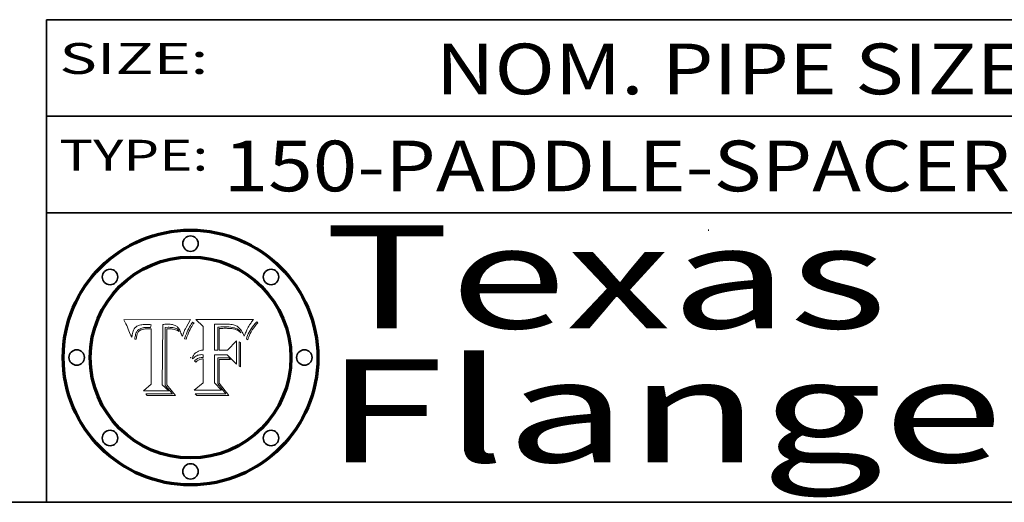
# Model space of a CAD drawing. Extents: x 0 to 10.8, y 0 to 8.2.
# Drawn here: x 7.7 to 9.6, y 0.2 to 1.2 of the extents above; entities that cross this region are included whole.
import ezdxf
from ezdxf.enums import TextEntityAlignment as Align

# ---------------------------------------------------------------- set-up
doc = ezdxf.new("R2010")
doc.units = 0
doc.header["$MEASUREMENT"] = 0
doc.layers.get('0').update_dxf_attribs({"lineweight": 13})
doc.layers.add('1', color=7, linetype='Continuous', lineweight=13)
doc.styles.get("Standard").update_dxf_attribs({"font": 'isocp.shx'})

# ---------------------------------------------------------------- blocks, each defined once
blk = doc.blocks.new('BLOCK1173')
at = {"color": 7, "lineweight": 13, "ltscale": 0.03937}
blk.add_text('150-PADDLE-SPACER', height=0.098425, dxfattribs=at).set_placement((8.094214, 0.854139), (9.623039, 0.854139), align=Align.FIT)
blk = doc.blocks.new('BLOCK1174')
at = {"color": 7, "lineweight": 13, "ltscale": 0.03937}
for s, p, p2 in [('NOM. PIPE SIZE ', (8.506129, 1.042602), (9.686184, 1.042602)), ('30', (9.687684, 1.042602), (9.831417, 1.042602)), (' INCH', (9.832917, 1.042602), (10.255234, 1.042602))]:
    blk.add_text(s, height=0.098425, dxfattribs=at).set_placement(p, p2, align=Align.FIT)
blk = doc.blocks.new('BLOCK1176')
at = {"color": 7, "lineweight": 13, "ltscale": 0.03937}
blk.add_text('SIZE:', height=0.06, dxfattribs=at).set_placement((7.774762, 1.08216), (8.064134, 1.08216), align=Align.FIT)
blk = doc.blocks.new('BLOCK1177')
at = {"color": 7, "lineweight": 13, "ltscale": 0.03937}
blk.add_text('TYPE:', height=0.06, dxfattribs=at).set_placement((7.774762, 0.894218), (8.064134, 0.894218), align=Align.FIT)
blk = doc.blocks.new('BLOCK1178')
at = {"color": 7, "lineweight": 13, "ltscale": 0.03937}
for s, p, p2 in [('Texas', (8.289209, 0.587871), (9.383692, 0.587871)), ('Flange', (8.289209, 0.327871), (9.608945, 0.327871))]:
    blk.add_text(s, height=0.2, dxfattribs=at).set_placement(p, p2, align=Align.FIT)
blk = doc.blocks.new('BLOCK1179')
at = {"color": 7, "lineweight": 5, "ltscale": 0.00324}
blk.add_line((8.029831, 0.605292), (7.900255, 0.604209), dxfattribs=at)
at = {"color": 7, "lineweight": 5, "ltscale": 0.000103}
blk.add_line((7.900255, 0.604209), (7.902151, 0.600546), dxfattribs=at)
at = {"color": 7, "lineweight": 5, "ltscale": 0.0001}
blk.add_line((7.902151, 0.600546), (7.903945, 0.596951), dxfattribs=at)
at = {"color": 7, "lineweight": 5, "ltscale": 9.8e-05}
blk.add_line((7.903945, 0.596951), (7.905638, 0.593424), dxfattribs=at)
at = {"color": 7, "lineweight": 5, "ltscale": 9.5e-05}
for p, q in [((7.905638, 0.593424), (7.907229, 0.589967)), ((7.913659, 0.573722), (7.915938, 0.570681))]:
    blk.add_line(p, q, dxfattribs=at)
at = {"color": 7, "lineweight": 5, "ltscale": 4.8e-05}
for p, q in [((7.927152, 0.592775), (7.92893, 0.593513)), ((7.923684, 0.577847), (7.923073, 0.576006)), ((7.939577, 0.586511), (7.941484, 0.58673)), ((7.924766, 0.571259), (7.92513, 0.573132))]:
    blk.add_line(p, q, dxfattribs=at)
at = {"color": 7, "lineweight": 5, "ltscale": 5.1e-05}
for p, q in [((7.92893, 0.593513), (7.930864, 0.594138)), ((7.944881, 0.595532), (7.946936, 0.595454)), ((7.941484, 0.58673), (7.943519, 0.58686)), ((8.015467, 0.576534), (8.016143, 0.578438)), ((7.924478, 0.569252), (7.924766, 0.571259))]:
    blk.add_line(p, q, dxfattribs=at)
at = {"color": 7, "lineweight": 5, "ltscale": 5.4e-05}
for p, q in [((7.930864, 0.594138), (7.932953, 0.594648)), ((7.949034, 0.595323), (7.951177, 0.595142)), ((7.943519, 0.58686), (7.945682, 0.586905)), ((8.014147, 0.572519), (8.014802, 0.574562)), ((7.924266, 0.567111), (7.924478, 0.569252))]:
    blk.add_line(p, q, dxfattribs=at)
at = {"color": 7, "lineweight": 5, "ltscale": 5.7e-05}
for p, q in [((7.932953, 0.594648), (7.9352, 0.595046)), ((7.943286, 0.589667), (7.941029, 0.589518)), ((8.012525, 0.574142), (8.014147, 0.572519))]:
    blk.add_line(p, q, dxfattribs=at)
at = {"color": 7, "lineweight": 5, "ltscale": 6e-05}
for p, q in [((7.9352, 0.595046), (7.9376, 0.595331)), ((7.945682, 0.589716), (7.943286, 0.589667))]:
    blk.add_line(p, q, dxfattribs=at)
at = {"color": 7, "lineweight": 5, "ltscale": 6.4e-05}
blk.add_line((7.9376, 0.595331), (7.940158, 0.5955), dxfattribs=at)
at = {"color": 7, "lineweight": 5, "ltscale": 6.8e-05}
blk.add_line((7.940158, 0.5955), (7.94287, 0.595557), dxfattribs=at)
at = {"color": 7, "lineweight": 5, "ltscale": 5e-05}
for p, q in [((7.94287, 0.595557), (7.944881, 0.595532)), ((7.917966, 0.58224), (7.918703, 0.584081)), ((7.938912, 0.589269), (7.936934, 0.588921)), ((8.008726, 0.584579), (8.009591, 0.582795))]:
    blk.add_line(p, q, dxfattribs=at)
at = {"color": 7, "lineweight": 5, "ltscale": 5.3e-05}
for p, q in [((7.946936, 0.595454), (7.949034, 0.595323)), ((7.941029, 0.589518), (7.938912, 0.589269)), ((8.009591, 0.582795), (8.010404, 0.580859))]:
    blk.add_line(p, q, dxfattribs=at)
at = {"color": 7, "lineweight": 5, "ltscale": 5.5e-05}
for p, q in [((7.951177, 0.595142), (7.953361, 0.594908)), ((7.988236, 0.595943), (7.990431, 0.595799)), ((7.916824, 0.578087), (7.917339, 0.580242)), ((7.922543, 0.574013), (7.922096, 0.571866))]:
    blk.add_line(p, q, dxfattribs=at)
at = {"color": 7, "lineweight": 5, "ltscale": 0.000136}
blk.add_line((7.953361, 0.594908), (7.952171, 0.589608), dxfattribs=at)
at = {"color": 7, "lineweight": 5, "ltscale": 0.002931}
blk.add_line((7.974885, 0.478313), (7.976183, 0.595557), dxfattribs=at)
at = {"color": 7, "lineweight": 5, "ltscale": 4.9e-05}
for p, q in [((7.976183, 0.595557), (7.97813, 0.595713)), ((7.97813, 0.595713), (7.980077, 0.595835)), ((7.980077, 0.595835), (7.982024, 0.59592)), ((7.982024, 0.59592), (7.983971, 0.595973)), ((7.983971, 0.595973), (7.985918, 0.595991)), ((7.992506, 0.595562), (7.994457, 0.595229)), ((8.016143, 0.578438), (8.01683, 0.580272))]:
    blk.add_line(p, q, dxfattribs=at)
at = {"color": 7, "lineweight": 5, "ltscale": 5.8e-05}
for p, q in [((7.985918, 0.595991), (7.988236, 0.595943)), ((7.922096, 0.571866), (7.921734, 0.569565))]:
    blk.add_line(p, q, dxfattribs=at)
at = {"color": 7, "lineweight": 5, "ltscale": 5.2e-05}
for p, q in [((7.990431, 0.595799), (7.992506, 0.595562)), ((7.917339, 0.580242), (7.917966, 0.58224)), ((7.923073, 0.576006), (7.922543, 0.574013)), ((8.014802, 0.574562), (8.015467, 0.576534))]:
    blk.add_line(p, q, dxfattribs=at)
at = {"color": 7, "lineweight": 5, "ltscale": 4.7e-05}
for p, q in [((7.994457, 0.595229), (7.996287, 0.5948)), ((7.918703, 0.584081), (7.919549, 0.585767)), ((7.936934, 0.588921), (7.935095, 0.588473)), ((8.007806, 0.586212), (8.008726, 0.584579)), ((8.01683, 0.580272), (8.017528, 0.582038))]:
    blk.add_line(p, q, dxfattribs=at)
at = {"color": 7, "lineweight": 5, "ltscale": 4.5e-05}
for p, q in [((7.996287, 0.5948), (7.997995, 0.594276)), ((7.919549, 0.585767), (7.920506, 0.587294)), ((7.92513, 0.573132), (7.925573, 0.574872)), ((7.935095, 0.588473), (7.933397, 0.587925)), ((7.937799, 0.586203), (7.939577, 0.586511))]:
    blk.add_line(p, q, dxfattribs=at)
at = {"color": 7, "lineweight": 5, "ltscale": 4.3e-05}
for p, q in [((7.997995, 0.594276), (7.99958, 0.593658)), ((7.920506, 0.587294), (7.921574, 0.588665)), ((7.92516, 0.581064), (7.924381, 0.579533)), ((8.018954, 0.58536), (8.019684, 0.586917))]:
    blk.add_line(p, q, dxfattribs=at)
at = {"color": 7, "lineweight": 5, "ltscale": 4.1e-05}
for p, q in [((7.99958, 0.593658), (8.001043, 0.592944)), ((7.926023, 0.582444), (7.92516, 0.581064))]:
    blk.add_line(p, q, dxfattribs=at)
at = {"color": 7, "lineweight": 5, "ltscale": 0.0004}
blk.add_line((8.021177, 0.589826), (8.029019, 0.60375), dxfattribs=at)
at = {"color": 7, "lineweight": 5, "ltscale": 4.4e-05}
for p, q in [((8.029019, 0.60375), (8.029831, 0.605292)), ((7.924063, 0.590958), (7.92553, 0.591923)), ((8.006836, 0.587694), (8.007806, 0.586212)), ((8.018235, 0.583734), (8.018954, 0.58536))]:
    blk.add_line(p, q, dxfattribs=at)
at = {"color": 7, "lineweight": 5, "ltscale": 9.3e-05}
blk.add_line((7.907229, 0.589967), (7.908719, 0.58658), dxfattribs=at)
at = {"color": 7, "lineweight": 5, "ltscale": 9e-05}
blk.add_line((7.908719, 0.58658), (7.910106, 0.583262), dxfattribs=at)
at = {"color": 7, "lineweight": 5, "ltscale": 8.7e-05}
blk.add_line((7.910106, 0.583262), (7.911392, 0.580013), dxfattribs=at)
at = {"color": 7, "lineweight": 5, "ltscale": 8.5e-05}
blk.add_line((7.911392, 0.580013), (7.912577, 0.576833), dxfattribs=at)
at = {"color": 7, "lineweight": 5, "ltscale": 8.2e-05}
blk.add_line((7.912577, 0.576833), (7.913659, 0.573722), dxfattribs=at)
at = {"color": 7, "lineweight": 5, "ltscale": 6.2e-05}
for p, q in [((7.916123, 0.573306), (7.916418, 0.575775)), ((8.011871, 0.576531), (8.012525, 0.574142)), ((7.921734, 0.569565), (7.921454, 0.567111))]:
    blk.add_line(p, q, dxfattribs=at)
at = {"color": 7, "lineweight": 5, "ltscale": 5.9e-05}
for p, q in [((7.916418, 0.575775), (7.916824, 0.578087)), ((8.011163, 0.578771), (8.011871, 0.576531))]:
    blk.add_line(p, q, dxfattribs=at)
at = {"color": 7, "lineweight": 5, "ltscale": 4.2e-05}
for p, q in [((7.921574, 0.588665), (7.922751, 0.58988)), ((7.922751, 0.58988), (7.924063, 0.590958)), ((7.925573, 0.574872), (7.926092, 0.57648)), ((7.933397, 0.587925), (7.931839, 0.587279)), ((7.936151, 0.585809), (7.937799, 0.586203)), ((8.00581, 0.589025), (8.006836, 0.587694)), ((8.019684, 0.586917), (8.020426, 0.588405))]:
    blk.add_line(p, q, dxfattribs=at)
at = {"color": 7, "lineweight": 5, "ltscale": 4.6e-05}
for p, q in [((7.924381, 0.579533), (7.923684, 0.577847)), ((7.92553, 0.591923), (7.927152, 0.592775)), ((8.017528, 0.582038), (8.018235, 0.583734))]:
    blk.add_line(p, q, dxfattribs=at)
at = {"color": 7, "lineweight": 5, "ltscale": 3.9e-05}
for p, q in [((7.926968, 0.58367), (7.926023, 0.582444)), ((8.001043, 0.592944), (8.002384, 0.592136))]:
    blk.add_line(p, q, dxfattribs=at)
at = {"color": 7, "lineweight": 5, "ltscale": 7.7e-05}
blk.add_line((7.926092, 0.57648), (7.92736, 0.579297), dxfattribs=at)
at = {"color": 7, "lineweight": 5, "ltscale": 7.4e-05}
blk.add_line((7.929138, 0.585687), (7.926968, 0.58367), dxfattribs=at)
at = {"color": 7, "lineweight": 5, "ltscale": 6.9e-05}
for p, q in [((7.92736, 0.579297), (7.928935, 0.581582)), ((7.930843, 0.583356), (7.93324, 0.584759))]:
    blk.add_line(p, q, dxfattribs=at)
at = {"color": 7, "lineweight": 5, "ltscale": 6.5e-05}
blk.add_line((7.928935, 0.581582), (7.930843, 0.583356), dxfattribs=at)
at = {"color": 7, "lineweight": 5, "ltscale": 3.8e-05}
for p, q in [((7.930418, 0.586532), (7.929138, 0.585687)), ((7.93324, 0.584759), (7.93463, 0.585327)), ((8.002384, 0.592136), (8.003601, 0.591231)), ((8.003601, 0.591231), (8.004733, 0.590204))]:
    blk.add_line(p, q, dxfattribs=at)
at = {"color": 7, "lineweight": 5, "ltscale": 4e-05}
for p, q in [((7.931839, 0.587279), (7.930418, 0.586532)), ((7.93463, 0.585327), (7.936151, 0.585809)), ((8.004733, 0.590204), (8.00581, 0.589025)), ((8.020426, 0.588405), (8.021177, 0.589826))]:
    blk.add_line(p, q, dxfattribs=at)
at = {"color": 7, "lineweight": 5, "ltscale": 0.000162}
blk.add_line((7.952171, 0.589608), (7.945682, 0.589716), dxfattribs=at)
at = {"color": 7, "lineweight": 5, "ltscale": 0.000192}
blk.add_line((7.945682, 0.586905), (7.953361, 0.586796), dxfattribs=at)
at = {"color": 7, "lineweight": 5, "ltscale": 0.00269}
blk.add_line((7.953361, 0.586796), (7.953361, 0.479178), dxfattribs=at)
at = {"color": 7, "lineweight": 5, "ltscale": 5.6e-05}
blk.add_line((8.010404, 0.580859), (8.011163, 0.578771), dxfattribs=at)
at = {"color": 7, "lineweight": 5, "ltscale": 6.6e-05}
blk.add_line((7.915938, 0.570681), (7.916123, 0.573306), dxfattribs=at)
at = {"color": 7, "lineweight": 5, "ltscale": 7e-05}
blk.add_line((7.921454, 0.567111), (7.924266, 0.567111), dxfattribs=at)
at = {"color": 7, "lineweight": 5, "ltscale": 0.000493}
blk.add_line((7.953361, 0.479178), (7.93822, 0.466523), dxfattribs=at)
at = {"color": 7, "lineweight": 5, "ltscale": 0.001236}
blk.add_line((7.93822, 0.466523), (7.987647, 0.466523), dxfattribs=at)
at = {"color": 7, "lineweight": 5, "ltscale": 0.000434}
blk.add_line((7.987647, 0.466523), (7.974885, 0.478313), dxfattribs=at)
blk = doc.blocks.new('BLOCK1180')
at = {"color": 7, "lineweight": 5, "ltscale": 0.000505}
blk.add_line((8.03978, 0.605292), (8.054382, 0.591339), dxfattribs=at)
at = {"color": 7, "lineweight": 5, "ltscale": 0.002807}
blk.add_line((8.152051, 0.605292), (8.03978, 0.605292), dxfattribs=at)
at = {"color": 7, "lineweight": 5, "ltscale": 0.001265}
blk.add_line((8.076014, 0.545696), (8.076014, 0.596315), dxfattribs=at)
at = {"color": 7, "lineweight": 5, "ltscale": 0.0001}
blk.add_line((8.076014, 0.596315), (8.080016, 0.596207), dxfattribs=at)
at = {"color": 7, "lineweight": 5, "ltscale": 0.000262}
blk.add_line((8.080016, 0.596207), (8.090507, 0.596099), dxfattribs=at)
at = {"color": 7, "lineweight": 5, "ltscale": 0.000154}
blk.add_line((8.090507, 0.596099), (8.096672, 0.596207), dxfattribs=at)
at = {"color": 7, "lineweight": 5, "ltscale": 8e-05}
for p, q in [((8.096672, 0.596207), (8.099887, 0.596163)), ((8.054382, 0.545696), (8.051189, 0.545309))]:
    blk.add_line(p, q, dxfattribs=at)
at = {"color": 7, "lineweight": 5, "ltscale": 7.6e-05}
for p, q in [((8.099887, 0.596163), (8.102909, 0.596033)), ((8.051189, 0.545309), (8.048231, 0.544665))]:
    blk.add_line(p, q, dxfattribs=at)
at = {"color": 7, "lineweight": 5, "ltscale": 7.1e-05}
for p, q in [((8.102909, 0.596033), (8.10574, 0.595817)), ((8.094107, 0.590747), (8.091251, 0.590682)), ((8.113329, 0.586844), (8.116087, 0.586202)), ((8.140617, 0.587735), (8.14189, 0.590261))]:
    blk.add_line(p, q, dxfattribs=at)
at = {"color": 7, "lineweight": 5, "ltscale": 6.6e-05}
for p, q in [((8.10574, 0.595817), (8.108379, 0.595514)), ((8.118538, 0.585356), (8.120915, 0.584246)), ((8.128628, 0.582951), (8.130044, 0.580736)), ((8.03873, 0.539544), (8.036938, 0.537626)), ((8.040755, 0.541208), (8.03873, 0.539544))]:
    blk.add_line(p, q, dxfattribs=at)
at = {"color": 7, "lineweight": 5, "ltscale": 6.2e-05}
blk.add_line((8.108379, 0.595514), (8.110827, 0.595125), dxfattribs=at)
at = {"color": 7, "lineweight": 5, "ltscale": 5.8e-05}
for p, q in [((8.110827, 0.595125), (8.113085, 0.594648)), ((8.090491, 0.587792), (8.092805, 0.5879)), ((8.134311, 0.572844), (8.135177, 0.575007))]:
    blk.add_line(p, q, dxfattribs=at)
at = {"color": 7, "lineweight": 5, "ltscale": 5.4e-05}
for p, q in [((8.113085, 0.594648), (8.11515, 0.594086)), ((8.150747, 0.603555), (8.152051, 0.605292)), ((8.033725, 0.528606), (8.035222, 0.530168))]:
    blk.add_line(p, q, dxfattribs=at)
at = {"color": 7, "lineweight": 5, "ltscale": 5e-05}
for p, q in [((8.11515, 0.594086), (8.117024, 0.593438)), ((8.106191, 0.5877), (8.108179, 0.58754)), ((8.049152, 0.536744), (8.051138, 0.536826))]:
    blk.add_line(p, q, dxfattribs=at)
at = {"color": 7, "lineweight": 5, "ltscale": 4.6e-05}
for p, q in [((8.117024, 0.593438), (8.118707, 0.592701)), ((8.1473, 0.598802), (8.148372, 0.600311)), ((8.121594, 0.59091), (8.122994, 0.589734)), ((8.138474, 0.583019), (8.13922, 0.584714)), ((8.039021, 0.52592), (8.037725, 0.524604)), ((8.048522, 0.530904), (8.046733, 0.53042))]:
    blk.add_line(p, q, dxfattribs=at)
at = {"color": 7, "lineweight": 5, "ltscale": 6.9e-05}
for p, q in [((8.143089, 0.592394), (8.144543, 0.594729)), ((8.123219, 0.582873), (8.125449, 0.581235)), ((8.045504, 0.543768), (8.043013, 0.542615)), ((8.03538, 0.535451), (8.034058, 0.533022))]:
    blk.add_line(p, q, dxfattribs=at)
at = {"color": 7, "lineweight": 5, "ltscale": 3.8e-05}
blk.add_line((8.144543, 0.594729), (8.145386, 0.596012), dxfattribs=at)
at = {"color": 7, "lineweight": 5, "ltscale": 4.1e-05}
for p, q in [((8.145386, 0.596012), (8.146304, 0.597369)), ((8.051138, 0.536826), (8.052773, 0.536748)), ((8.042372, 0.524592), (8.04373, 0.525533)), ((8.04373, 0.525533), (8.045129, 0.526349)), ((8.052737, 0.528543), (8.054382, 0.528606))]:
    blk.add_line(p, q, dxfattribs=at)
at = {"color": 7, "lineweight": 5, "ltscale": 4.4e-05}
for p, q in [((8.146304, 0.597369), (8.1473, 0.598802)), ((8.03978, 0.522333), (8.041057, 0.523526))]:
    blk.add_line(p, q, dxfattribs=at)
at = {"color": 7, "lineweight": 5, "ltscale": 4.9e-05}
for p, q in [((8.148372, 0.600311), (8.149522, 0.601895)), ((8.094938, 0.587964), (8.09689, 0.587987)), ((8.122994, 0.589734), (8.124398, 0.58835)), ((8.137697, 0.581201), (8.138474, 0.583019)), ((8.047222, 0.536498), (8.049152, 0.536744)), ((8.038381, 0.532799), (8.04004, 0.533868)), ((8.052347, 0.531458), (8.050394, 0.531249))]:
    blk.add_line(p, q, dxfattribs=at)
at = {"color": 7, "lineweight": 5, "ltscale": 5.2e-05}
for p, q in [((8.149522, 0.601895), (8.150747, 0.603555)), ((8.035222, 0.530168), (8.036774, 0.531566))]:
    blk.add_line(p, q, dxfattribs=at)
at = {"color": 7, "lineweight": 5, "ltscale": 0.001141}
blk.add_line((8.054382, 0.591339), (8.054382, 0.545696), dxfattribs=at)
at = {"color": 7, "lineweight": 5, "ltscale": 7.8e-05}
for p, q in [((8.085749, 0.590474), (8.082612, 0.590366)), ((8.117954, 0.587933), (8.115029, 0.588965))]:
    blk.add_line(p, q, dxfattribs=at)
at = {"color": 7, "lineweight": 5, "ltscale": 0.001117}
blk.add_line((8.082612, 0.590366), (8.082612, 0.545696), dxfattribs=at)
at = {"color": 7, "lineweight": 5, "ltscale": 6.7e-05}
for p, q in [((8.085316, 0.587445), (8.087994, 0.58764)), ((8.120915, 0.584246), (8.123219, 0.582873)), ((8.036938, 0.537626), (8.03538, 0.535451)), ((8.043013, 0.542615), (8.040755, 0.541208))]:
    blk.add_line(p, q, dxfattribs=at)
at = {"color": 7, "lineweight": 5, "ltscale": 0.001044}
blk.add_line((8.085316, 0.545696), (8.085316, 0.587445), dxfattribs=at)
at = {"color": 7, "lineweight": 5, "ltscale": 6.8e-05}
for p, q in [((8.088465, 0.590591), (8.085749, 0.590474)), ((8.122807, 0.58518), (8.120546, 0.586671))]:
    blk.add_line(p, q, dxfattribs=at)
at = {"color": 7, "lineweight": 5, "ltscale": 6.3e-05}
for p, q in [((8.087994, 0.58764), (8.090491, 0.587792)), ((8.09689, 0.587987), (8.099417, 0.587969)), ((8.126338, 0.581511), (8.124737, 0.583461)), ((8.127607, 0.579333), (8.126338, 0.581511))]:
    blk.add_line(p, q, dxfattribs=at)
at = {"color": 7, "lineweight": 5, "ltscale": 7e-05}
for p, q in [((8.091251, 0.590682), (8.088465, 0.590591)), ((8.130044, 0.580736), (8.131463, 0.578313))]:
    blk.add_line(p, q, dxfattribs=at)
at = {"color": 7, "lineweight": 5, "ltscale": 5.3e-05}
for p, q in [((8.092805, 0.5879), (8.094938, 0.587964)), ((8.104068, 0.587826), (8.106191, 0.5877)), ((8.124398, 0.58835), (8.125804, 0.586758)), ((8.136889, 0.57926), (8.137697, 0.581201))]:
    blk.add_line(p, q, dxfattribs=at)
at = {"color": 7, "lineweight": 5, "ltscale": 7.3e-05}
blk.add_line((8.097032, 0.590786), (8.094107, 0.590747), dxfattribs=at)
at = {"color": 7, "lineweight": 5, "ltscale": 7.5e-05}
for p, q in [((8.100026, 0.590798), (8.097032, 0.590786)), ((8.131463, 0.578313), (8.132887, 0.575682))]:
    blk.add_line(p, q, dxfattribs=at)
at = {"color": 7, "lineweight": 5, "ltscale": 6e-05}
blk.add_line((8.099417, 0.587969), (8.101811, 0.587915), dxfattribs=at)
at = {"color": 7, "lineweight": 5, "ltscale": 0.000106}
blk.add_line((8.104273, 0.590684), (8.100026, 0.590798), dxfattribs=at)
at = {"color": 7, "lineweight": 5, "ltscale": 5.6e-05}
for p, q in [((8.101811, 0.587915), (8.104068, 0.587826)), ((8.136049, 0.577196), (8.136889, 0.57926))]:
    blk.add_line(p, q, dxfattribs=at)
at = {"color": 7, "lineweight": 5, "ltscale": 9.8e-05}
blk.add_line((8.108189, 0.59034), (8.104273, 0.590684), dxfattribs=at)
at = {"color": 7, "lineweight": 5, "ltscale": 4.7e-05}
for p, q in [((8.108179, 0.58754), (8.110031, 0.587343)), ((8.032967, 0.530337), (8.033725, 0.528606))]:
    blk.add_line(p, q, dxfattribs=at)
at = {"color": 7, "lineweight": 5, "ltscale": 9.1e-05}
blk.add_line((8.111775, 0.589767), (8.108189, 0.59034), dxfattribs=at)
at = {"color": 7, "lineweight": 5, "ltscale": 4.3e-05}
for p, q in [((8.110031, 0.587343), (8.111747, 0.587112)), ((8.118707, 0.592701), (8.120198, 0.591881)), ((8.120198, 0.591881), (8.121594, 0.59091)), ((8.13922, 0.584714), (8.139935, 0.586286))]:
    blk.add_line(p, q, dxfattribs=at)
at = {"color": 7, "lineweight": 5, "ltscale": 4e-05}
for p, q in [((8.111747, 0.587112), (8.113329, 0.586844)), ((8.139935, 0.586286), (8.140617, 0.587735)), ((8.052773, 0.536748), (8.054382, 0.53661)), ((8.045129, 0.526349), (8.046567, 0.527039)), ((8.046567, 0.527039), (8.048048, 0.527603)), ((8.048048, 0.527603), (8.049571, 0.528042)), ((8.049571, 0.528042), (8.051134, 0.528356)), ((8.051134, 0.528356), (8.052737, 0.528543))]:
    blk.add_line(p, q, dxfattribs=at)
at = {"color": 7, "lineweight": 5, "ltscale": 8.4e-05}
blk.add_line((8.115029, 0.588965), (8.111775, 0.589767), dxfattribs=at)
at = {"color": 7, "lineweight": 5, "ltscale": 6.5e-05}
for p, q in [((8.116087, 0.586202), (8.118538, 0.585356)), ((8.124737, 0.583461), (8.122807, 0.58518))]:
    blk.add_line(p, q, dxfattribs=at)
at = {"color": 7, "lineweight": 5, "ltscale": 7.2e-05}
for p, q in [((8.120546, 0.586671), (8.117954, 0.587933)), ((8.125449, 0.581235), (8.127607, 0.579333)), ((8.048231, 0.544665), (8.045504, 0.543768)), ((8.034058, 0.533022), (8.032967, 0.530337))]:
    blk.add_line(p, q, dxfattribs=at)
at = {"color": 7, "lineweight": 5, "ltscale": 5.7e-05}
blk.add_line((8.125804, 0.586758), (8.127215, 0.584958), dxfattribs=at)
at = {"color": 7, "lineweight": 5, "ltscale": 6.1e-05}
for p, q in [((8.127215, 0.584958), (8.128628, 0.582951)), ((8.14189, 0.590261), (8.143089, 0.592394))]:
    blk.add_line(p, q, dxfattribs=at)
at = {"color": 7, "lineweight": 5, "ltscale": 7.9e-05}
blk.add_line((8.132887, 0.575682), (8.134311, 0.572844), dxfattribs=at)
at = {"color": 7, "lineweight": 5, "ltscale": 5.9e-05}
blk.add_line((8.135177, 0.575007), (8.136049, 0.577196), dxfattribs=at)
at = {"color": 7, "lineweight": 5, "ltscale": 0.000629}
blk.add_line((8.118953, 0.563975), (8.101647, 0.545696), dxfattribs=at)
at = {"color": 7, "lineweight": 5, "ltscale": 0.001133}
blk.add_line((8.118953, 0.518655), (8.118953, 0.563975), dxfattribs=at)
at = {"color": 7, "lineweight": 5, "ltscale": 4.8e-05}
for p, q in [((8.043522, 0.535512), (8.045345, 0.536087)), ((8.045345, 0.536087), (8.047222, 0.536498)), ((8.04004, 0.533868), (8.041754, 0.534771)), ((8.041754, 0.534771), (8.043522, 0.535512)), ((8.050394, 0.531249), (8.048522, 0.530904))]:
    blk.add_line(p, q, dxfattribs=at)
at = {"color": 7, "lineweight": 5, "ltscale": 0.000127}
blk.add_line((8.054382, 0.53661), (8.054382, 0.531527), dxfattribs=at)
at = {"color": 7, "lineweight": 5, "ltscale": 0.000165}
blk.add_line((8.082612, 0.545696), (8.076014, 0.545696), dxfattribs=at)
at = {"color": 7, "lineweight": 5, "ltscale": 0.001363}
blk.add_line((8.076014, 0.482097), (8.076014, 0.53661), dxfattribs=at)
at = {"color": 7, "lineweight": 5, "ltscale": 0.000619}
blk.add_line((8.076014, 0.53661), (8.100782, 0.53661), dxfattribs=at)
at = {"color": 7, "lineweight": 5, "ltscale": 0.000408}
blk.add_line((8.101647, 0.545696), (8.085316, 0.545696), dxfattribs=at)
at = {"color": 7, "lineweight": 5, "ltscale": 0.000639}
blk.add_line((8.100782, 0.53661), (8.118953, 0.518655), dxfattribs=at)
at = {"color": 7, "lineweight": 5, "ltscale": 5.1e-05}
for p, q in [((8.036774, 0.531566), (8.038381, 0.532799)), ((8.054382, 0.531527), (8.052347, 0.531458))]:
    blk.add_line(p, q, dxfattribs=at)
at = {"color": 7, "lineweight": 5, "ltscale": 7.7e-05}
blk.add_line((8.037725, 0.524604), (8.03978, 0.522333), dxfattribs=at)
at = {"color": 7, "lineweight": 5, "ltscale": 4.5e-05}
for p, q in [((8.0404, 0.527097), (8.039021, 0.52592)), ((8.041859, 0.528135), (8.0404, 0.527097)), ((8.043403, 0.529035), (8.041859, 0.528135)), ((8.045027, 0.529796), (8.043403, 0.529035)), ((8.046733, 0.53042), (8.045027, 0.529796))]:
    blk.add_line(p, q, dxfattribs=at)
at = {"color": 7, "lineweight": 5, "ltscale": 4.2e-05}
blk.add_line((8.041057, 0.523526), (8.042372, 0.524592), dxfattribs=at)
at = {"color": 7, "lineweight": 5, "ltscale": 0.001163}
blk.add_line((8.054382, 0.528606), (8.054382, 0.482097), dxfattribs=at)
at = {"color": 7, "lineweight": 5, "ltscale": 0.000564}
blk.add_line((8.054382, 0.482097), (8.036753, 0.468038), dxfattribs=at)
at = {"color": 7, "lineweight": 5, "ltscale": 0.000493}
blk.add_line((8.089859, 0.468038), (8.076014, 0.482097), dxfattribs=at)
at = {"color": 7, "lineweight": 5, "ltscale": 0.001328}
blk.add_line((8.036753, 0.468038), (8.089859, 0.468038), dxfattribs=at)

msp = doc.modelspace()

# ---------------------------------------------------------------- linework, layer by layer
at = {"color": 7, "lineweight": 13, "ltscale": 0.03937}
for points in [[(8.029831, 0.605292), (8.029019, 0.60375), (8.021177, 0.589826), (8.020426, 0.588405), (8.019684, 0.586917), (8.018954, 0.58536), (8.018235, 0.583734), (8.017528, 0.582038), (8.01683, 0.580272), (8.016143, 0.578438), (8.015467, 0.576534), (8.014802, 0.574562), (8.014147, 0.572519), (8.012525, 0.574142), (8.011871, 0.576531), (8.011163, 0.578771), (8.010404, 0.580859), (8.009591, 0.582795), (8.008726, 0.584579), (8.007806, 0.586212), (8.006836, 0.587694), (8.00581, 0.589025), (8.004733, 0.590204), (8.003601, 0.591231), (8.002384, 0.592136), (8.001043, 0.592944), (7.99958, 0.593658), (7.997995, 0.594276), (7.996287, 0.5948), (7.994457, 0.595229), (7.992506, 0.595562), (7.990431, 0.595799), (7.988236, 0.595943), (7.985918, 0.595991), (7.983971, 0.595973), (7.982024, 0.59592), (7.980077, 0.595835), (7.97813, 0.595713), (7.976183, 0.595557), (7.974885, 0.478313), (7.987647, 0.466523), (7.93822, 0.466523), (7.953361, 0.479178), (7.953361, 0.586796), (7.945682, 0.586905), (7.943519, 0.58686), (7.941484, 0.58673), (7.939577, 0.586511), (7.937799, 0.586203), (7.936151, 0.585809), (7.93463, 0.585327), (7.93324, 0.584759), (7.930843, 0.583356), (7.928935, 0.581582), (7.92736, 0.579297), (7.926092, 0.57648), (7.925573, 0.574872), (7.92513, 0.573132), (7.924766, 0.571259), (7.924478, 0.569252), (7.924266, 0.567111), (7.921454, 0.567111), (7.921734, 0.569565), (7.922096, 0.571866), (7.922543, 0.574013), (7.923073, 0.576006), (7.923684, 0.577847), (7.924381, 0.579533), (7.92516, 0.581064), (7.926023, 0.582444), (7.926968, 0.58367), (7.929138, 0.585687), (7.930418, 0.586532), (7.931839, 0.587279), (7.933397, 0.587925), (7.935095, 0.588473), (7.936934, 0.588921), (7.938912, 0.589269), (7.941029, 0.589518), (7.943286, 0.589667), (7.945682, 0.589716), (7.952171, 0.589608), (7.953361, 0.594908), (7.951177, 0.595142), (7.949034, 0.595323), (7.946936, 0.595454), (7.944881, 0.595532), (7.94287, 0.595557), (7.940158, 0.5955), (7.9376, 0.595331), (7.9352, 0.595046), (7.932953, 0.594648), (7.930864, 0.594138), (7.92893, 0.593513), (7.927152, 0.592775), (7.92553, 0.591923), (7.924063, 0.590958), (7.922751, 0.58988), (7.921574, 0.588665), (7.920506, 0.587294), (7.919549, 0.585767), (7.918703, 0.584081), (7.917966, 0.58224), (7.917339, 0.580242), (7.916824, 0.578087), (7.916418, 0.575775), (7.916123, 0.573306), (7.915938, 0.570681), (7.913659, 0.573722), (7.912577, 0.576833), (7.911392, 0.580013), (7.910106, 0.583262), (7.908719, 0.58658), (7.907229, 0.589967), (7.905638, 0.593424), (7.903945, 0.596951), (7.902151, 0.600546), (7.900255, 0.604209)], [(8.036644, 0.598478), (8.035144, 0.596448), (8.033629, 0.594168), (8.032099, 0.591638), (8.030552, 0.588855), (8.028992, 0.585822), (8.027416, 0.582539), (8.025824, 0.579005), (8.024219, 0.575219), (8.022597, 0.571182), (8.020961, 0.566895), (8.018149, 0.567869), (8.020069, 0.573183), (8.021652, 0.577253), (8.023227, 0.581049), (8.024791, 0.584573), (8.026342, 0.587825), (8.027884, 0.590802), (8.029413, 0.593508), (8.030933, 0.595943), (8.032442, 0.598104), (8.03394, 0.599991)], [(8.03978, 0.605292), (8.152051, 0.605292), (8.150747, 0.603555), (8.149522, 0.601895), (8.148372, 0.600311), (8.1473, 0.598802), (8.146304, 0.597369), (8.145386, 0.596012), (8.144543, 0.594729), (8.143089, 0.592394), (8.14189, 0.590261), (8.140617, 0.587735), (8.139935, 0.586286), (8.13922, 0.584714), (8.138474, 0.583019), (8.137697, 0.581201), (8.136889, 0.57926), (8.136049, 0.577196), (8.135177, 0.575007), (8.134311, 0.572844), (8.132887, 0.575682), (8.131463, 0.578313), (8.130044, 0.580736), (8.128628, 0.582951), (8.127215, 0.584958), (8.125804, 0.586758), (8.124398, 0.58835), (8.122994, 0.589734), (8.121594, 0.59091), (8.120198, 0.591881), (8.118707, 0.592701), (8.117024, 0.593438), (8.11515, 0.594086), (8.113085, 0.594648), (8.110827, 0.595125), (8.108379, 0.595514), (8.10574, 0.595817), (8.102909, 0.596033), (8.099887, 0.596163), (8.096672, 0.596207), (8.090507, 0.596099), (8.080016, 0.596207), (8.076014, 0.596315), (8.076014, 0.545696), (8.082612, 0.545696), (8.082612, 0.590366), (8.085749, 0.590474), (8.088465, 0.590591), (8.091251, 0.590682), (8.094107, 0.590747), (8.097032, 0.590786), (8.100026, 0.590798), (8.104273, 0.590684), (8.108189, 0.59034), (8.111775, 0.589767), (8.115029, 0.588965), (8.117954, 0.587933), (8.120546, 0.586671), (8.122807, 0.58518), (8.124737, 0.583461), (8.126338, 0.581511), (8.127607, 0.579333), (8.125449, 0.581235), (8.123219, 0.582873), (8.120915, 0.584246), (8.118538, 0.585356), (8.116087, 0.586202), (8.113329, 0.586844), (8.111747, 0.587112), (8.110031, 0.587343), (8.108179, 0.58754), (8.106191, 0.5877), (8.104068, 0.587826), (8.101811, 0.587915), (8.099417, 0.587969), (8.09689, 0.587987), (8.094938, 0.587964), (8.092805, 0.5879), (8.090491, 0.587792), (8.087994, 0.58764), (8.085316, 0.587445), (8.085316, 0.545696), (8.101647, 0.545696), (8.118953, 0.563975), (8.118953, 0.518655), (8.100782, 0.53661), (8.076014, 0.53661), (8.076014, 0.482097), (8.089859, 0.468038), (8.036753, 0.468038), (8.054382, 0.482097), (8.054382, 0.528606), (8.052737, 0.528543), (8.051134, 0.528356), (8.049571, 0.528042), (8.048048, 0.527603), (8.046567, 0.527039), (8.045129, 0.526349), (8.04373, 0.525533), (8.042372, 0.524592), (8.041057, 0.523526), (8.03978, 0.522333), (8.037725, 0.524604), (8.039021, 0.52592), (8.0404, 0.527097), (8.041859, 0.528135), (8.043403, 0.529035), (8.045027, 0.529796), (8.046733, 0.53042), (8.048522, 0.530904), (8.050394, 0.531249), (8.052347, 0.531458), (8.054382, 0.531527), (8.054382, 0.53661), (8.052773, 0.536748), (8.051138, 0.536826), (8.049152, 0.536744), (8.047222, 0.536498), (8.045345, 0.536087), (8.043522, 0.535512), (8.041754, 0.534771), (8.04004, 0.533868), (8.038381, 0.532799), (8.036774, 0.531566), (8.035222, 0.530168), (8.033725, 0.528606), (8.032967, 0.530337), (8.034058, 0.533022), (8.03538, 0.535451), (8.036938, 0.537626), (8.03873, 0.539544), (8.040755, 0.541208), (8.043013, 0.542615), (8.045504, 0.543768), (8.048231, 0.544665), (8.051189, 0.545309), (8.054382, 0.545696), (8.054382, 0.591339)], [(8.160271, 0.598694), (8.157292, 0.595112), (8.154542, 0.59159), (8.152022, 0.588129), (8.149732, 0.584729), (8.147671, 0.581388), (8.145838, 0.578109), (8.144234, 0.57489), (8.142862, 0.571733), (8.141717, 0.568634), (8.140802, 0.565596), (8.138531, 0.567111), (8.139469, 0.570503), (8.140637, 0.573882), (8.142038, 0.577251), (8.14367, 0.58061), (8.145533, 0.583958), (8.147629, 0.587294), (8.149955, 0.590619), (8.152513, 0.593936), (8.155303, 0.597239), (8.158324, 0.600533)], [(8.007766, 0.581604), (8.006072, 0.582632), (8.004322, 0.583551), (8.002516, 0.584363), (8.000652, 0.585066), (7.998734, 0.58566), (7.996758, 0.586148), (7.994728, 0.586526), (7.992641, 0.586796), (7.990496, 0.586959), (7.988297, 0.587013), (7.986785, 0.586983), (7.985234, 0.586896), (7.983644, 0.586751), (7.983538, 0.477987), (8.000735, 0.457653), (7.945466, 0.457653), (7.942978, 0.460574), (7.994786, 0.460574), (7.980293, 0.477123), (7.980293, 0.589826), (7.986134, 0.589934), (7.988171, 0.589916), (7.990086, 0.589866), (7.991879, 0.589782), (7.993549, 0.589665), (7.995098, 0.589514), (7.997828, 0.589112), (8.000069, 0.588575), (8.001862, 0.587888), (8.003455, 0.586953), (8.004886, 0.585755), (8.006157, 0.584294), (8.007269, 0.582567)], [(8.126849, 0.560189), (8.126849, 0.513464), (8.124036, 0.515087), (8.124036, 0.561812)], [(8.107488, 0.527525), (8.085316, 0.527525), (8.085316, 0.481233), (8.104352, 0.457653), (8.041727, 0.457653), (8.039024, 0.460574), (8.098295, 0.460574), (8.082612, 0.479934), (8.082612, 0.530445), (8.104352, 0.530445)]]:
    msp.add_lwpolyline(points, close=True, dxfattribs=at)
at = {"color": 7, "lineweight": 70, "ltscale": 0.03937}
for radius in [0.2475, 0.195]:
    msp.add_circle((8.029755, 0.53125), radius, dxfattribs=at)
at = {"color": 7, "lineweight": 35, "ltscale": 0.03937}
for centre in [(8.029755, 0.7525), (7.873308, 0.687697), (8.186202, 0.687697), (7.808505, 0.53125), (8.251005, 0.53125), (7.873308, 0.374803), (8.186202, 0.374803), (8.029755, 0.31)]:
    msp.add_circle(centre, 0.015, dxfattribs=at)
at = {"color": 7, "lineweight": 5, "ltscale": 0.03937}
msp.add_point((8.029755, 0.53125), dxfattribs=at)
at = {"layer": '1', "color": 7, "lineweight": 35, "ltscale": 0.03937}
for p, q in [((7.75, 1.1875), (10.75, 1.1875)), ((7.75, 1.1875), (7.75, 0.25)), ((7.75, 1), (10.75, 1)), ((7.75, 0.8125), (10.75, 0.8125)), ((0.25, 0.25), (10.75, 0.25))]:
    msp.add_line(p, q, dxfattribs=at)
at = {"layer": '1', "color": 7, "lineweight": 35, "ltscale": 3.2e-05}
msp.add_line((9.035676, 0.778761), (9.036922, 0.778449), dxfattribs=at)

# ---------------------------------------------------------------- block references
at = {"lineweight": 0}
for name in ['BLOCK1176', 'BLOCK1174', 'BLOCK1177', 'BLOCK1173', 'BLOCK1178', 'BLOCK1179', 'BLOCK1180']:
    msp.add_blockref(name, (0, 0), dxfattribs=at)

doc.saveas('drawing.dxf')
